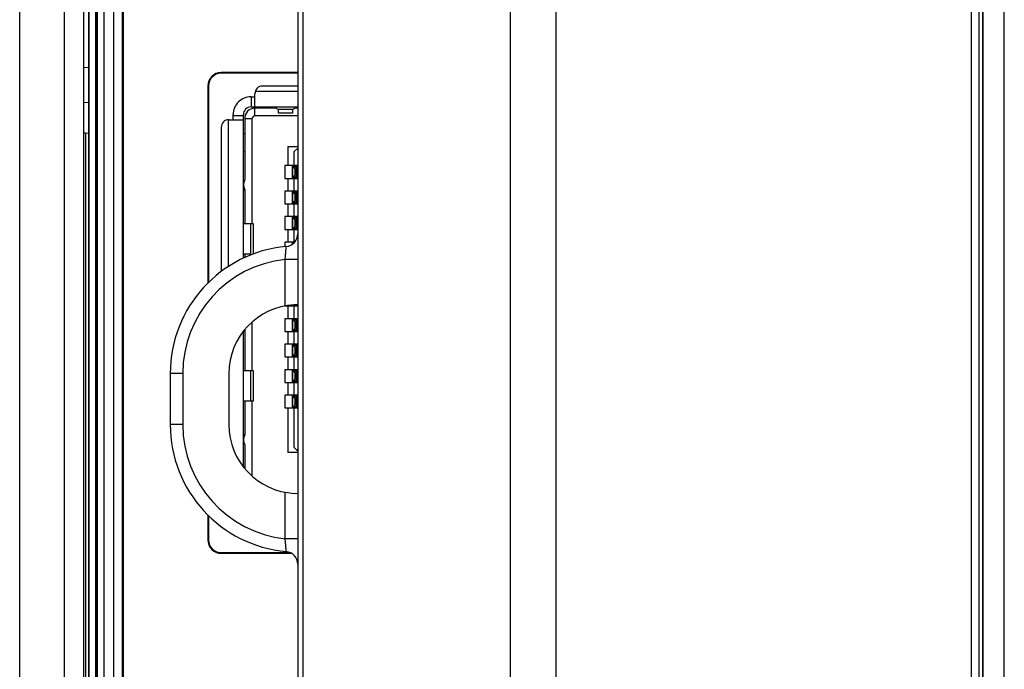
# Model space of a CAD drawing. Units: millimetres. Extents: x 0 to 3300, y 0 to 2000.
# Drawn here: x 157 to 196, y 917 to 942 of the extents above; entities that cross this region are included whole.
import ezdxf

# ---------------------------------------------------------------- set-up
doc = ezdxf.new("R2010")
doc.units = ezdxf.units.MM
doc.header["$LTSCALE"] = 181.5
doc.layers.add('00_COMPONENTS', color=7, linetype='CONTINUOUS')
doc.layers.add('7_ALL_FEATURES', color=7, linetype='CONTINUOUS')

msp = doc.modelspace()

# ---------------------------------------------------------------- linework, layer by layer
at = {"layer": '00_COMPONENTS', "color": 7, "linetype": 'Continuous'}
msp.add_line((195.569, 652.85), (195.569, 1283.35), dxfattribs=at)
at = {"layer": '7_ALL_FEATURES', "color": 7, "linetype": 'Continuous'}
for p, q in [((194.282, 648.85), (194.282, 1287.35)), ((194.58, 649.114), (194.58, 1287.087)), ((194.729, 1285.874), (194.729, 650.326)), ((194.731, 650.363), (194.731, 1285.838)), ((176.213, 655.85), (176.213, 1278.819)), ((177.996, 655.85), (177.996, 1278.819)), ((168.086, 650.85), (168.086, 1256.448)), ((156.969, 768.836), (156.969, 1173.264)), ((158.725, 835.769), (158.725, 1170.284)), ((159.956, 850.717), (159.956, 990.555)), ((159.669, 990.113), (159.669, 851.158)), ((159.693, 851.112), (159.693, 990.157)), ((159.469, 989.248), (159.469, 852.021)), ((159.969, 852.305), (159.969, 988.661)), ((160.02, 852.354), (160.02, 988.611)), ((160.284, 852.354), (160.284, 988.611)), ((160.661, 853.203), (160.661, 987.764)), ((160.996, 853.203), (160.996, 987.764)), ((161.023, 987.737), (161.023, 853.229)), ((167.869, 973.325), (167.869, 683.377)), ((159.669, 940.144), (159.469, 940.128)), ((167.869, 939.948), (164.869, 939.948)), ((164.869, 939.948), (164.869, 939.92)), ((167.869, 939.92), (164.869, 939.92)), ((164.341, 939.42), (164.369, 939.42)), ((164.341, 939.42), (164.341, 931.684)), ((164.369, 939.42), (164.369, 931.711)), ((159.469, 938.773), (159.669, 938.791)), ((159.543, 937.574), (159.669, 937.585)), ((159.543, 937.574), (159.543, 891.15)), ((167.869, 932.624), (167.378, 932.624)), ((167.378, 930.805), (167.378, 932.624)), ((167.869, 930.854), (167.728, 930.846)), ((163.36, 928.15), (162.869, 928.15)), ((162.869, 928.15), (162.869, 926.15)), ((163.36, 928.15), (163.36, 926.15)), ((165.169, 928.15), (165.169, 926.15)), ((163.36, 926.15), (162.869, 926.15)), ((167.378, 921.676), (167.378, 923.495)), ((167.728, 923.454), (167.869, 923.446)), ((164.341, 922.617), (164.341, 921.63)), ((164.369, 922.589), (164.369, 921.63)), ((164.341, 921.63), (164.369, 921.63)), ((167.869, 921.676), (167.378, 921.676)), ((164.869, 921.13), (167.564, 921.13)), ((164.869, 921.102), (164.869, 921.13)), ((164.869, 921.102), (167.623, 921.102))]:
    msp.add_line(p, q, dxfattribs=at)
at = {"layer": '7_ALL_FEATURES', "color": 6, "linetype": 'Continuous'}
for p, q in [((167.869, 939.2), (166.2, 939.2)), ((167.869, 939.42), (166.489, 939.42)), ((166.039, 939), (166.18, 939)), ((166.039, 939), (166.039, 938.6)), ((166.189, 938.602), (166.189, 939.12)), ((166.039, 938.6), (167.869, 938.6)), ((167.028, 938.55), (166.189, 938.55)), ((166.189, 938.25), (166.189, 938.55)), ((166.931, 938.6), (167.119, 938.503)), ((167.669, 938.5), (167.119, 938.5)), ((167.119, 938.35), (167.119, 938.5)), ((167.856, 938.6), (167.669, 938.503)), ((167.669, 938.5), (167.669, 938.351)), ((167.869, 938.55), (167.759, 938.55)), ((165.139, 938.099), (165.139, 932.331)), ((165.169, 938.1), (165.737, 938.1)), ((165.339, 938.109), (165.339, 938.3)), ((165.739, 938.25), (165.339, 938.25)), ((165.739, 932.667), (165.739, 938.3)), ((165.789, 938.15), (166.089, 938.15)), ((165.789, 938.15), (165.789, 935.744)), ((166.089, 934.03), (166.089, 938.15)), ((167.869, 938.25), (166.189, 938.25)), ((167.669, 938.35), (167.119, 938.35)), ((164.869, 937.8), (164.869, 932.144)), ((165.789, 937.55), (165.739, 937.55)), ((165.739, 936.85), (165.789, 936.85)), ((167.479, 937.05), (167.869, 937.05)), ((167.479, 937.05), (167.479, 936.3)), ((167.729, 936.85), (167.869, 936.99)), ((167.729, 936.3), (167.729, 936.85)), ((167.829, 936.95), (167.869, 936.91)), ((167.719, 936.3), (167.369, 936.3)), ((167.369, 936.3), (167.369, 935.8)), ((167.669, 936.275), (167.869, 936.275)), ((167.669, 935.825), (167.669, 936.275)), ((167.669, 936.225), (167.747, 936.225)), ((167.672, 935.875), (167.672, 936.225)), ((167.695, 936.268), (167.695, 936.269)), ((167.869, 936.3), (167.729, 936.3)), ((167.756, 936.245), (167.752, 936.246)), ((167.756, 936.175), (167.839, 936.175)), ((167.756, 936.175), (167.756, 935.925)), ((167.869, 936.243), (167.771, 936.243)), ((167.866, 936.231), (167.813, 936.231)), ((167.82, 936.195), (167.824, 936.175)), ((167.824, 935.925), (167.824, 936.175)), ((167.839, 936.175), (167.839, 935.925)), ((167.369, 935.8), (167.719, 935.8)), ((167.479, 935.8), (167.479, 935.3)), ((167.747, 935.875), (167.669, 935.875)), ((167.869, 935.825), (167.669, 935.825)), ((167.729, 935.8), (167.869, 935.8)), ((167.729, 935.3), (167.729, 935.8)), ((167.756, 935.855), (167.752, 935.854)), ((167.839, 935.925), (167.756, 935.925)), ((167.771, 935.857), (167.869, 935.857)), ((167.813, 935.869), (167.866, 935.869)), ((167.85, 935.905), (167.84, 935.921)), ((165.739, 935.35), (165.789, 935.35)), ((165.789, 935.356), (165.789, 934.03)), ((167.719, 935.3), (167.369, 935.3)), ((167.369, 935.3), (167.369, 934.8)), ((167.869, 935.3), (167.729, 935.3)), ((167.669, 935.275), (167.869, 935.275)), ((167.669, 934.825), (167.669, 935.275)), ((167.669, 935.225), (167.747, 935.225)), ((167.672, 934.875), (167.672, 935.225)), ((167.695, 935.268), (167.695, 935.269)), ((167.756, 935.245), (167.752, 935.246)), ((167.756, 935.175), (167.839, 935.175)), ((167.756, 935.175), (167.756, 934.925)), ((167.839, 934.925), (167.756, 934.925)), ((167.869, 935.243), (167.771, 935.243)), ((167.866, 935.231), (167.813, 935.231)), ((167.82, 935.195), (167.824, 935.175)), ((167.824, 934.925), (167.824, 935.175)), ((167.839, 935.175), (167.839, 934.925)), ((167.85, 934.905), (167.84, 934.921)), ((167.369, 934.8), (167.719, 934.8)), ((167.479, 934.8), (167.479, 934.3)), ((167.747, 934.875), (167.669, 934.875)), ((167.869, 934.825), (167.669, 934.825)), ((167.729, 934.8), (167.869, 934.8)), ((167.729, 934.3), (167.729, 934.8)), ((167.756, 934.855), (167.752, 934.854)), ((167.771, 934.857), (167.869, 934.857)), ((167.813, 934.869), (167.866, 934.869)), ((167.719, 934.3), (167.369, 934.3)), ((167.369, 934.3), (167.369, 933.8)), ((167.669, 934.275), (167.869, 934.275)), ((167.669, 933.825), (167.669, 934.275)), ((167.669, 934.225), (167.747, 934.225)), ((167.672, 933.875), (167.672, 934.225)), ((167.869, 934.3), (167.729, 934.3)), ((167.756, 934.245), (167.752, 934.246)), ((167.756, 934.175), (167.839, 934.175)), ((167.756, 934.175), (167.756, 933.925)), ((167.869, 934.243), (167.771, 934.243)), ((167.866, 934.231), (167.813, 934.231)), ((167.82, 934.195), (167.824, 934.175)), ((167.824, 933.925), (167.824, 934.175)), ((167.839, 934.175), (167.839, 933.925)), ((165.739, 934.03), (166.123, 934.03)), ((166.019, 934.03), (166.019, 932.83)), ((166.124, 934.03), (166.124, 932.83)), ((167.369, 933.8), (167.719, 933.8)), ((167.479, 933.8), (167.479, 933.3)), ((167.669, 933.875), (167.747, 933.875)), ((167.869, 933.825), (167.669, 933.825)), ((167.729, 933.8), (167.869, 933.8)), ((167.729, 933.3), (167.729, 933.8)), ((167.756, 933.855), (167.752, 933.854)), ((167.839, 933.925), (167.756, 933.925)), ((167.771, 933.857), (167.869, 933.857)), ((167.813, 933.869), (167.866, 933.869)), ((167.849, 933.905), (167.841, 933.922)), ((167.859, 933.886), (167.849, 933.905)), ((167.719, 933.3), (167.369, 933.3)), ((167.369, 933.3), (167.369, 933.129)), ((167.719, 933.275), (167.669, 933.275)), ((167.669, 933.225), (167.669, 933.275)), ((167.695, 933.268), (167.695, 933.269)), ((167.743, 933.3), (167.729, 933.3)), ((166.019, 932.83), (165.739, 932.83)), ((165.789, 932.83), (165.789, 932.692)), ((167.369, 930.8), (167.719, 930.8)), ((167.479, 930.8), (167.479, 930.3)), ((167.869, 930.825), (167.669, 930.825)), ((167.729, 930.8), (167.869, 930.8)), ((167.729, 930.3), (167.729, 930.8)), ((167.719, 930.3), (167.369, 930.3)), ((167.369, 930.3), (167.369, 929.8)), ((167.669, 930.275), (167.869, 930.275)), ((167.669, 929.825), (167.669, 930.275)), ((167.869, 930.3), (167.729, 930.3)), ((166.089, 928.27), (166.089, 930.175)), ((167.669, 930.225), (167.747, 930.225)), ((167.669, 929.875), (167.747, 929.875)), ((167.672, 929.875), (167.672, 930.225)), ((167.756, 930.245), (167.752, 930.246)), ((167.756, 930.175), (167.839, 930.175)), ((167.756, 930.175), (167.756, 929.925)), ((167.839, 929.925), (167.756, 929.925)), ((167.869, 930.243), (167.771, 930.243)), ((167.866, 930.231), (167.813, 930.231)), ((167.82, 930.195), (167.824, 930.175)), ((167.824, 929.925), (167.824, 930.175)), ((167.839, 930.175), (167.839, 929.925)), ((167.849, 929.905), (167.841, 929.922)), ((167.859, 929.886), (167.849, 929.905)), ((165.739, 924.497), (165.739, 929.803)), ((165.789, 929.8), (165.756, 929.8)), ((165.789, 929.863), (165.789, 928.27)), ((167.369, 929.8), (167.719, 929.8)), ((167.479, 929.8), (167.479, 929.3)), ((167.869, 929.825), (167.669, 929.825)), ((167.729, 929.8), (167.869, 929.8)), ((167.729, 929.3), (167.729, 929.8)), ((167.756, 929.855), (167.752, 929.854)), ((167.771, 929.857), (167.869, 929.857)), ((167.813, 929.869), (167.866, 929.869)), ((167.719, 929.3), (167.369, 929.3)), ((167.369, 929.3), (167.369, 928.8)), ((167.669, 929.275), (167.869, 929.275)), ((167.669, 928.825), (167.669, 929.275)), ((167.669, 929.225), (167.747, 929.225)), ((167.672, 928.875), (167.672, 929.225)), ((167.695, 929.268), (167.695, 929.269)), ((167.869, 929.3), (167.729, 929.3)), ((167.756, 929.245), (167.752, 929.246)), ((167.756, 929.175), (167.839, 929.175)), ((167.756, 929.175), (167.756, 928.925)), ((167.869, 929.243), (167.771, 929.243)), ((167.866, 929.231), (167.813, 929.231)), ((167.82, 929.195), (167.824, 929.175)), ((167.824, 928.925), (167.824, 929.175)), ((167.839, 929.175), (167.839, 928.925)), ((167.369, 928.8), (167.719, 928.8)), ((167.479, 928.8), (167.479, 928.3)), ((167.747, 928.875), (167.669, 928.875)), ((167.869, 928.825), (167.669, 928.825)), ((167.729, 928.8), (167.869, 928.8)), ((167.729, 928.3), (167.729, 928.8)), ((167.756, 928.855), (167.752, 928.854)), ((167.839, 928.925), (167.756, 928.925)), ((167.771, 928.857), (167.869, 928.857)), ((167.813, 928.869), (167.866, 928.869)), ((167.85, 928.905), (167.84, 928.921)), ((165.739, 928.27), (166.123, 928.27)), ((166.019, 928.27), (166.019, 927.07)), ((166.124, 928.27), (166.124, 927.07)), ((167.719, 928.3), (167.369, 928.3)), ((167.369, 928.3), (167.369, 927.8)), ((167.669, 928.275), (167.869, 928.275)), ((167.669, 927.825), (167.669, 928.275)), ((167.669, 928.225), (167.747, 928.225)), ((167.672, 927.875), (167.672, 928.225)), ((167.695, 928.268), (167.695, 928.269)), ((167.869, 928.3), (167.729, 928.3)), ((167.756, 928.245), (167.752, 928.246)), ((167.756, 928.175), (167.839, 928.175)), ((167.756, 928.175), (167.756, 927.925)), ((167.869, 928.243), (167.771, 928.243)), ((167.866, 928.231), (167.813, 928.231)), ((167.82, 928.195), (167.824, 928.175)), ((167.824, 927.925), (167.824, 928.175)), ((167.839, 928.175), (167.839, 927.925)), ((167.369, 927.8), (167.719, 927.8)), ((167.479, 927.8), (167.479, 927.3)), ((167.747, 927.875), (167.669, 927.875)), ((167.869, 927.825), (167.669, 927.825)), ((167.729, 927.8), (167.869, 927.8)), ((167.729, 927.3), (167.729, 927.8)), ((167.756, 927.855), (167.752, 927.854)), ((167.839, 927.925), (167.756, 927.925)), ((167.771, 927.857), (167.869, 927.857)), ((167.813, 927.869), (167.866, 927.869)), ((167.85, 927.905), (167.84, 927.921)), ((167.719, 927.3), (167.369, 927.3)), ((167.369, 927.3), (167.369, 926.8)), ((167.669, 927.275), (167.869, 927.275)), ((167.669, 926.825), (167.669, 927.275)), ((167.669, 927.225), (167.747, 927.225)), ((167.672, 926.875), (167.672, 927.225)), ((167.869, 927.3), (167.729, 927.3)), ((167.756, 927.245), (167.752, 927.246)), ((167.756, 927.175), (167.839, 927.175)), ((167.756, 927.175), (167.756, 926.925)), ((167.869, 927.243), (167.771, 927.243)), ((167.866, 927.231), (167.813, 927.231)), ((167.82, 927.195), (167.824, 927.175)), ((167.824, 926.925), (167.824, 927.175)), ((167.839, 927.175), (167.839, 926.925)), ((166.123, 927.07), (165.739, 927.07)), ((165.789, 927.07), (165.789, 925.744)), ((166.089, 924.126), (166.089, 927.07)), ((167.369, 926.8), (167.719, 926.8)), ((167.479, 926.8), (167.479, 925.05)), ((167.669, 926.875), (167.747, 926.875)), ((167.869, 926.825), (167.669, 926.825)), ((167.729, 926.8), (167.869, 926.8)), ((167.729, 925.25), (167.729, 926.8)), ((167.756, 926.855), (167.752, 926.854)), ((167.839, 926.925), (167.756, 926.925)), ((167.771, 926.857), (167.869, 926.857)), ((167.813, 926.869), (167.866, 926.869)), ((167.849, 926.905), (167.841, 926.922)), ((167.859, 926.886), (167.849, 926.905)), ((165.739, 925.75), (165.789, 925.75)), ((165.789, 925.356), (165.789, 924.437)), ((167.869, 925.11), (167.729, 925.25)), ((167.869, 925.05), (167.479, 925.05)), ((167.869, 925.19), (167.829, 925.15))]:
    msp.add_line(p, q, dxfattribs=at)
for points in [[(167.695, 935.833), (167.694, 935.832), (167.694, 935.832), (167.695, 935.831)], [(167.695, 934.833), (167.694, 934.832), (167.694, 934.832), (167.695, 934.831)], [(167.695, 934.268), (167.694, 934.268), (167.694, 934.269), (167.695, 934.269)], [(167.695, 933.833), (167.694, 933.832), (167.694, 933.832), (167.695, 933.831)], [(167.695, 930.833), (167.694, 930.832), (167.694, 930.832), (167.695, 930.831)], [(167.695, 930.268), (167.694, 930.268), (167.694, 930.269), (167.695, 930.269)], [(167.695, 929.833), (167.694, 929.832), (167.694, 929.832), (167.695, 929.831)], [(167.695, 928.833), (167.694, 928.832), (167.694, 928.832), (167.695, 928.831)], [(167.695, 927.833), (167.694, 927.832), (167.694, 927.832), (167.695, 927.831)], [(167.695, 927.268), (167.694, 927.268), (167.694, 927.269), (167.695, 927.269)], [(167.695, 926.833), (167.694, 926.832), (167.694, 926.832), (167.695, 926.831)]]:
    msp.add_lwpolyline(points, dxfattribs=at)
at = {"layer": '7_ALL_FEATURES', "color": 7, "linetype": 'Continuous'}
for centre, radius, start, end in [((164.869, 939.42), 0.528, 90, 180), ((164.869, 939.42), 0.5, 90, 180), ((167.369, 933.627), 0.5, 275.2161, 359.9999), ((167.869, 928.15), 5, 95.2159, 180), ((167.86, 928.15), 4.5, 96.1558, 180), ((167.869, 928.15), 2.7, 93, 180), ((167.869, 926.15), 5, 180, 264.7841), ((167.86, 926.15), 4.5, 180, 263.8442), ((167.869, 926.15), 2.7, 180, 267), ((164.869, 921.63), 0.528, 180, 270), ((164.869, 921.63), 0.5, 180, 270), ((167.369, 920.673), 0.5, 0.0001, 84.7839)]:
    msp.add_arc(centre, radius, start, end, dxfattribs=at)
at = {"layer": '7_ALL_FEATURES', "color": 6, "linetype": 'Continuous'}
for centre, radius, start, end in [((166.489, 939.12), 0.3, 90, 180.002), ((166.039, 938.3), 0.7, 89.9998, 179.9999), ((166.039, 938.3), 0.3, 89.9995, 180), ((166.189, 938.15), 0.4, 89.9997, 179.9999), ((165.169, 937.8), 0.3, 89.9996, 180), ((166.189, 938.15), 0.1, 89.9995, 179.9998), ((167.719, 936.225), 0.05, 90.0002, 180.0026), ((167.073, 936.071), 0.757, 10.8547, 12.2035), ((166.105, 935.883), 1.743, 10.3059, 10.9406), ((166.139, 935.55), 0.4, 151.045, 208.955), ((167.719, 935.875), 0.05, 180.0001, 241.298), ((167.719, 935.875), 0.05, 259.9677, 270.0036), ((167.798, 935.875), 0.0513, 179.974, 204.4339), ((167.719, 935.225), 0.05, 90.0002, 180.0026), ((167.073, 935.071), 0.757, 10.8547, 12.2035), ((166.105, 934.883), 1.743, 10.3059, 10.9406), ((167.719, 934.875), 0.05, 180.0001, 241.298), ((167.719, 934.875), 0.05, 259.9677, 270.0036), ((167.798, 934.875), 0.0513, 179.974, 204.4339), ((167.719, 934.225), 0.05, 89.9997, 180.0025), ((167.073, 934.071), 0.757, 10.8547, 12.2033), ((166.105, 933.883), 1.743, 10.3059, 10.9406), ((167.719, 933.875), 0.05, 179.9996, 241.2988), ((167.719, 933.875), 0.05, 259.97, 270.0036), ((167.719, 933.225), 0.05, 90.0002, 180.0026), ((167.719, 930.875), 0.05, 259.97, 270.0036), ((167.719, 930.225), 0.05, 89.9995, 180.0025), ((167.719, 929.875), 0.05, 179.9996, 241.2988), ((167.073, 930.071), 0.757, 10.8547, 12.2033), ((166.105, 929.883), 1.743, 10.3059, 10.9406), ((167.719, 929.875), 0.05, 259.97, 270.0036), ((167.719, 929.225), 0.05, 90.0002, 180.0026), ((167.073, 929.071), 0.757, 10.8547, 12.2035), ((166.105, 928.883), 1.743, 10.3059, 10.9406), ((167.719, 928.875), 0.05, 180.0001, 241.298), ((167.719, 928.875), 0.05, 259.9677, 270.0036), ((167.798, 928.875), 0.0513, 179.974, 204.4339), ((167.719, 928.225), 0.05, 90.0002, 180.0026), ((167.073, 928.071), 0.757, 10.8547, 12.2035), ((166.105, 927.883), 1.743, 10.3059, 10.9406), ((167.719, 927.875), 0.05, 180.0001, 241.298), ((167.719, 927.875), 0.05, 259.9677, 270.0036), ((167.798, 927.875), 0.0513, 179.974, 204.4339), ((167.719, 927.225), 0.05, 89.9995, 180.0025), ((167.073, 927.071), 0.757, 10.8547, 12.2033), ((166.105, 926.883), 1.743, 10.3059, 10.9406), ((167.719, 926.875), 0.05, 179.9996, 241.2988), ((167.719, 926.875), 0.05, 259.97, 270.0036), ((166.139, 925.55), 0.4, 151.045, 208.955)]:
    msp.add_arc(centre, radius, start, end, dxfattribs=at)
at = {"layer": '7_ALL_FEATURES', "color": 7, "linetype": 'Continuous'}
msp.add_ellipse((159.569, 937.274), major_axis=(0, 0.301), ratio=0.995275, start_param=0.087266, end_param=0.341123, dxfattribs=at)
at = {"layer": '7_ALL_FEATURES', "color": 6, "linetype": 'Continuous'}
for points, knots in [([(166.18, 938.6), (166.183, 938.6), (166.189, 938.598), (166.186, 938.603), (166.185, 938.603)], [0, 0, 0, 0, 0.680059, 1, 1, 1, 1]), ([(165.737, 938.1), (165.738, 938.1), (165.741, 938.104), (165.738, 938.108), (165.738, 938.112)], [0, 0, 0, 0, 0.181058, 1, 1, 1, 1]), ([(167.71, 936.261), (167.707, 936.262), (167.702, 936.264), (167.697, 936.266), (167.695, 936.268)], [0, 0, 0, 0, 0.528127, 1, 1, 1, 1]), ([(167.747, 936.225), (167.747, 936.229), (167.748, 936.236), (167.75, 936.243), (167.752, 936.246)], [0, 0, 0, 0, 0.507751, 1, 1, 1, 1]), ([(167.756, 936.175), (167.756, 936.186), (167.753, 936.199), (167.753, 936.225), (167.747, 936.225)], [0, 0, 0, 0, 0.655604, 1, 1, 1, 1]), ([(167.771, 936.243), (167.768, 936.244), (167.763, 936.244), (167.758, 936.245), (167.756, 936.245)], [0, 0, 0, 0, 0.572426, 1, 1, 1, 1]), ([(167.785, 936.24), (167.784, 936.241), (167.781, 936.24), (167.779, 936.239), (167.778, 936.237)], [0, 0, 0, 0, 0.509683, 1, 1, 1, 1]), ([(167.813, 936.231), (167.808, 936.232), (167.799, 936.236), (167.789, 936.24), (167.785, 936.24)], [0, 0, 0, 0, 0.547319, 1, 1, 1, 1]), ([(167.71, 935.839), (167.707, 935.838), (167.702, 935.836), (167.697, 935.834), (167.695, 935.833)], [0, 0, 0, 0, 0.527895, 1, 1, 1, 1]), ([(167.747, 935.875), (167.748, 935.875), (167.75, 935.878), (167.751, 935.881), (167.752, 935.883)], [0, 0, 0, 0, 0.352185, 1, 1, 1, 1]), ([(167.771, 935.857), (167.768, 935.857), (167.763, 935.856), (167.758, 935.855), (167.756, 935.855)], [0, 0, 0, 0, 0.576467, 1, 1, 1, 1]), ([(167.771, 935.857), (167.779, 935.857), (167.789, 935.866), (167.801, 935.864), (167.805, 935.863)], [0, 0, 0, 0, 0.664921, 1, 1, 1, 1]), ([(167.859, 935.886), (167.858, 935.889), (167.855, 935.895), (167.851, 935.902), (167.85, 935.905)], [0, 0, 0, 0, 0.492053, 1, 1, 1, 1]), ([(167.866, 935.869), (167.865, 935.872), (167.863, 935.877), (167.86, 935.883), (167.859, 935.886)], [0, 0, 0, 0, 0.486272, 1, 1, 1, 1]), ([(167.71, 935.261), (167.707, 935.262), (167.702, 935.264), (167.697, 935.266), (167.695, 935.268)], [0, 0, 0, 0, 0.528114, 1, 1, 1, 1]), ([(167.747, 935.225), (167.747, 935.229), (167.748, 935.236), (167.75, 935.243), (167.752, 935.246)], [0, 0, 0, 0, 0.507751, 1, 1, 1, 1]), ([(167.756, 935.175), (167.756, 935.186), (167.753, 935.199), (167.753, 935.225), (167.747, 935.225)], [0, 0, 0, 0, 0.655604, 1, 1, 1, 1]), ([(167.771, 935.243), (167.768, 935.244), (167.763, 935.244), (167.758, 935.245), (167.756, 935.245)], [0, 0, 0, 0, 0.572426, 1, 1, 1, 1]), ([(167.785, 935.24), (167.784, 935.24), (167.781, 935.24), (167.779, 935.238), (167.778, 935.237)], [0, 0, 0, 0, 0.509161, 1, 1, 1, 1]), ([(167.813, 935.231), (167.808, 935.232), (167.799, 935.236), (167.789, 935.24), (167.785, 935.24)], [0, 0, 0, 0, 0.547345, 1, 1, 1, 1]), ([(167.859, 934.886), (167.858, 934.889), (167.855, 934.895), (167.851, 934.902), (167.85, 934.905)], [0, 0, 0, 0, 0.492053, 1, 1, 1, 1]), ([(167.71, 934.839), (167.707, 934.838), (167.702, 934.836), (167.697, 934.834), (167.695, 934.833)], [0, 0, 0, 0, 0.527895, 1, 1, 1, 1]), ([(167.747, 934.875), (167.748, 934.875), (167.75, 934.878), (167.751, 934.881), (167.752, 934.883)], [0, 0, 0, 0, 0.352185, 1, 1, 1, 1]), ([(167.771, 934.857), (167.768, 934.857), (167.763, 934.856), (167.758, 934.855), (167.756, 934.855)], [0, 0, 0, 0, 0.576467, 1, 1, 1, 1]), ([(167.771, 934.857), (167.779, 934.857), (167.789, 934.866), (167.801, 934.864), (167.805, 934.863)], [0, 0, 0, 0, 0.664921, 1, 1, 1, 1]), ([(167.866, 934.869), (167.865, 934.872), (167.863, 934.877), (167.86, 934.883), (167.859, 934.886)], [0, 0, 0, 0, 0.486272, 1, 1, 1, 1]), ([(167.71, 934.261), (167.707, 934.262), (167.702, 934.264), (167.697, 934.266), (167.695, 934.268)], [0, 0, 0, 0, 0.528176, 1, 1, 1, 1]), ([(167.747, 934.225), (167.747, 934.229), (167.748, 934.236), (167.75, 934.243), (167.752, 934.246)], [0, 0, 0, 0, 0.507751, 1, 1, 1, 1]), ([(167.756, 934.175), (167.756, 934.186), (167.753, 934.199), (167.753, 934.225), (167.747, 934.225)], [0, 0, 0, 0, 0.655604, 1, 1, 1, 1]), ([(167.771, 934.243), (167.768, 934.244), (167.763, 934.244), (167.758, 934.245), (167.756, 934.245)], [0, 0, 0, 0, 0.572426, 1, 1, 1, 1]), ([(167.785, 934.24), (167.784, 934.241), (167.781, 934.24), (167.779, 934.239), (167.778, 934.237)], [0, 0, 0, 0, 0.509697, 1, 1, 1, 1]), ([(167.813, 934.231), (167.808, 934.232), (167.799, 934.236), (167.789, 934.24), (167.785, 934.24)], [0, 0, 0, 0, 0.547318, 1, 1, 1, 1]), ([(167.675, 933.858), (167.674, 933.861), (167.672, 933.867), (167.672, 933.872), (167.672, 933.875)], [0, 0, 0, 0, 0.507214, 1, 1, 1, 1]), ([(167.695, 933.833), (167.69, 933.835), (167.682, 933.843), (167.677, 933.853), (167.675, 933.858)], [0, 0, 0, 0, 0.490951, 1, 1, 1, 1]), ([(167.71, 933.839), (167.707, 933.838), (167.702, 933.836), (167.697, 933.834), (167.695, 933.833)], [0, 0, 0, 0, 0.527589, 1, 1, 1, 1]), ([(167.747, 933.875), (167.748, 933.875), (167.75, 933.878), (167.751, 933.881), (167.752, 933.883)], [0, 0, 0, 0, 0.352438, 1, 1, 1, 1]), ([(167.752, 933.854), (167.75, 933.857), (167.748, 933.864), (167.747, 933.871), (167.747, 933.875)], [0, 0, 0, 0, 0.492249, 1, 1, 1, 1]), ([(167.771, 933.857), (167.768, 933.857), (167.763, 933.856), (167.758, 933.855), (167.756, 933.855)], [0, 0, 0, 0, 0.574666, 1, 1, 1, 1]), ([(167.771, 933.857), (167.779, 933.857), (167.789, 933.866), (167.801, 933.864), (167.805, 933.863)], [0, 0, 0, 0, 0.664913, 1, 1, 1, 1]), ([(167.866, 933.869), (167.865, 933.872), (167.863, 933.877), (167.86, 933.883), (167.859, 933.886)], [0, 0, 0, 0, 0.486236, 1, 1, 1, 1]), ([(167.708, 933.262), (167.706, 933.263), (167.701, 933.265), (167.697, 933.267), (167.695, 933.268)], [0, 0, 0, 0, 0.526447, 1, 1, 1, 1]), ([(167.71, 930.261), (167.707, 930.262), (167.702, 930.264), (167.697, 930.266), (167.695, 930.268)], [0, 0, 0, 0, 0.528163, 1, 1, 1, 1]), ([(167.675, 929.858), (167.674, 929.861), (167.672, 929.867), (167.672, 929.872), (167.672, 929.875)], [0, 0, 0, 0, 0.507214, 1, 1, 1, 1]), ([(167.747, 930.225), (167.747, 930.229), (167.748, 930.236), (167.75, 930.243), (167.752, 930.246)], [0, 0, 0, 0, 0.507751, 1, 1, 1, 1]), ([(167.756, 930.175), (167.756, 930.186), (167.753, 930.199), (167.753, 930.225), (167.747, 930.225)], [0, 0, 0, 0, 0.655604, 1, 1, 1, 1]), ([(167.747, 929.875), (167.748, 929.875), (167.75, 929.878), (167.751, 929.881), (167.752, 929.883)], [0, 0, 0, 0, 0.352438, 1, 1, 1, 1]), ([(167.752, 929.854), (167.75, 929.857), (167.748, 929.864), (167.747, 929.871), (167.747, 929.875)], [0, 0, 0, 0, 0.492249, 1, 1, 1, 1]), ([(167.771, 930.243), (167.768, 930.244), (167.763, 930.244), (167.758, 930.245), (167.756, 930.245)], [0, 0, 0, 0, 0.572428, 1, 1, 1, 1]), ([(167.785, 930.24), (167.784, 930.241), (167.781, 930.24), (167.779, 930.239), (167.778, 930.237)], [0, 0, 0, 0, 0.509698, 1, 1, 1, 1]), ([(167.813, 930.231), (167.808, 930.232), (167.799, 930.236), (167.789, 930.24), (167.785, 930.24)], [0, 0, 0, 0, 0.547318, 1, 1, 1, 1]), ([(167.866, 929.869), (167.865, 929.872), (167.863, 929.877), (167.86, 929.883), (167.859, 929.886)], [0, 0, 0, 0, 0.486236, 1, 1, 1, 1]), ([(167.695, 929.833), (167.69, 929.835), (167.682, 929.843), (167.677, 929.853), (167.675, 929.858)], [0, 0, 0, 0, 0.490951, 1, 1, 1, 1]), ([(167.71, 929.839), (167.707, 929.838), (167.702, 929.836), (167.697, 929.834), (167.695, 929.833)], [0, 0, 0, 0, 0.527589, 1, 1, 1, 1]), ([(167.771, 929.857), (167.768, 929.857), (167.763, 929.856), (167.758, 929.855), (167.756, 929.855)], [0, 0, 0, 0, 0.574666, 1, 1, 1, 1]), ([(167.771, 929.857), (167.779, 929.857), (167.789, 929.866), (167.801, 929.864), (167.805, 929.863)], [0, 0, 0, 0, 0.664913, 1, 1, 1, 1]), ([(167.71, 929.261), (167.707, 929.262), (167.702, 929.264), (167.697, 929.266), (167.695, 929.268)], [0, 0, 0, 0, 0.528114, 1, 1, 1, 1]), ([(167.747, 929.225), (167.747, 929.229), (167.748, 929.236), (167.75, 929.243), (167.752, 929.246)], [0, 0, 0, 0, 0.507751, 1, 1, 1, 1]), ([(167.756, 929.175), (167.756, 929.186), (167.753, 929.199), (167.753, 929.225), (167.747, 929.225)], [0, 0, 0, 0, 0.655604, 1, 1, 1, 1]), ([(167.771, 929.243), (167.768, 929.244), (167.763, 929.244), (167.758, 929.245), (167.756, 929.245)], [0, 0, 0, 0, 0.572426, 1, 1, 1, 1]), ([(167.785, 929.24), (167.784, 929.24), (167.781, 929.24), (167.779, 929.238), (167.778, 929.237)], [0, 0, 0, 0, 0.509161, 1, 1, 1, 1]), ([(167.813, 929.231), (167.808, 929.232), (167.799, 929.236), (167.789, 929.24), (167.785, 929.24)], [0, 0, 0, 0, 0.547345, 1, 1, 1, 1]), ([(167.71, 928.839), (167.707, 928.838), (167.702, 928.836), (167.697, 928.834), (167.695, 928.833)], [0, 0, 0, 0, 0.527895, 1, 1, 1, 1]), ([(167.747, 928.875), (167.748, 928.875), (167.75, 928.878), (167.751, 928.881), (167.752, 928.883)], [0, 0, 0, 0, 0.352185, 1, 1, 1, 1]), ([(167.771, 928.857), (167.768, 928.857), (167.763, 928.856), (167.758, 928.855), (167.756, 928.855)], [0, 0, 0, 0, 0.576467, 1, 1, 1, 1]), ([(167.771, 928.857), (167.779, 928.857), (167.789, 928.866), (167.801, 928.864), (167.805, 928.863)], [0, 0, 0, 0, 0.664921, 1, 1, 1, 1]), ([(167.859, 928.886), (167.858, 928.889), (167.855, 928.895), (167.851, 928.902), (167.85, 928.905)], [0, 0, 0, 0, 0.492053, 1, 1, 1, 1]), ([(167.866, 928.869), (167.865, 928.872), (167.863, 928.877), (167.86, 928.883), (167.859, 928.886)], [0, 0, 0, 0, 0.486272, 1, 1, 1, 1]), ([(167.71, 928.261), (167.707, 928.262), (167.702, 928.264), (167.697, 928.266), (167.695, 928.268)], [0, 0, 0, 0, 0.528114, 1, 1, 1, 1]), ([(167.747, 928.225), (167.747, 928.229), (167.748, 928.236), (167.75, 928.243), (167.752, 928.246)], [0, 0, 0, 0, 0.507751, 1, 1, 1, 1]), ([(167.756, 928.175), (167.756, 928.186), (167.753, 928.199), (167.753, 928.225), (167.747, 928.225)], [0, 0, 0, 0, 0.655604, 1, 1, 1, 1]), ([(167.771, 928.243), (167.768, 928.244), (167.763, 928.244), (167.758, 928.245), (167.756, 928.245)], [0, 0, 0, 0, 0.572426, 1, 1, 1, 1]), ([(167.785, 928.24), (167.784, 928.241), (167.781, 928.24), (167.779, 928.239), (167.778, 928.237)], [0, 0, 0, 0, 0.509682, 1, 1, 1, 1]), ([(167.813, 928.231), (167.808, 928.232), (167.799, 928.236), (167.789, 928.24), (167.785, 928.24)], [0, 0, 0, 0, 0.547319, 1, 1, 1, 1]), ([(167.71, 927.839), (167.707, 927.838), (167.702, 927.836), (167.697, 927.834), (167.695, 927.833)], [0, 0, 0, 0, 0.527895, 1, 1, 1, 1]), ([(167.747, 927.875), (167.748, 927.875), (167.75, 927.878), (167.751, 927.881), (167.752, 927.883)], [0, 0, 0, 0, 0.352185, 1, 1, 1, 1]), ([(167.771, 927.857), (167.768, 927.857), (167.763, 927.856), (167.758, 927.855), (167.756, 927.855)], [0, 0, 0, 0, 0.576467, 1, 1, 1, 1]), ([(167.771, 927.857), (167.779, 927.857), (167.789, 927.866), (167.801, 927.864), (167.805, 927.863)], [0, 0, 0, 0, 0.664921, 1, 1, 1, 1]), ([(167.859, 927.886), (167.858, 927.889), (167.855, 927.895), (167.851, 927.902), (167.85, 927.905)], [0, 0, 0, 0, 0.492053, 1, 1, 1, 1]), ([(167.866, 927.869), (167.865, 927.872), (167.863, 927.877), (167.86, 927.883), (167.859, 927.886)], [0, 0, 0, 0, 0.486272, 1, 1, 1, 1]), ([(167.71, 927.261), (167.707, 927.262), (167.702, 927.264), (167.697, 927.266), (167.695, 927.268)], [0, 0, 0, 0, 0.528176, 1, 1, 1, 1]), ([(167.747, 927.225), (167.747, 927.229), (167.748, 927.236), (167.75, 927.243), (167.752, 927.246)], [0, 0, 0, 0, 0.507751, 1, 1, 1, 1]), ([(167.756, 927.175), (167.756, 927.186), (167.753, 927.199), (167.753, 927.225), (167.747, 927.225)], [0, 0, 0, 0, 0.655604, 1, 1, 1, 1]), ([(167.771, 927.243), (167.768, 927.244), (167.763, 927.244), (167.758, 927.245), (167.756, 927.245)], [0, 0, 0, 0, 0.572426, 1, 1, 1, 1]), ([(167.785, 927.24), (167.784, 927.241), (167.781, 927.24), (167.779, 927.239), (167.778, 927.237)], [0, 0, 0, 0, 0.509697, 1, 1, 1, 1]), ([(167.813, 927.231), (167.808, 927.232), (167.799, 927.236), (167.789, 927.24), (167.785, 927.24)], [0, 0, 0, 0, 0.547318, 1, 1, 1, 1]), ([(167.675, 926.858), (167.674, 926.861), (167.672, 926.867), (167.672, 926.872), (167.672, 926.875)], [0, 0, 0, 0, 0.507214, 1, 1, 1, 1]), ([(167.695, 926.833), (167.69, 926.835), (167.682, 926.843), (167.677, 926.853), (167.675, 926.858)], [0, 0, 0, 0, 0.490951, 1, 1, 1, 1]), ([(167.71, 926.839), (167.707, 926.838), (167.702, 926.836), (167.697, 926.834), (167.695, 926.833)], [0, 0, 0, 0, 0.527589, 1, 1, 1, 1]), ([(167.747, 926.875), (167.748, 926.875), (167.75, 926.878), (167.751, 926.881), (167.752, 926.883)], [0, 0, 0, 0, 0.352438, 1, 1, 1, 1]), ([(167.752, 926.854), (167.75, 926.857), (167.748, 926.864), (167.747, 926.871), (167.747, 926.875)], [0, 0, 0, 0, 0.492249, 1, 1, 1, 1]), ([(167.771, 926.857), (167.768, 926.857), (167.763, 926.856), (167.758, 926.855), (167.756, 926.855)], [0, 0, 0, 0, 0.574666, 1, 1, 1, 1]), ([(167.771, 926.857), (167.779, 926.857), (167.789, 926.866), (167.801, 926.864), (167.805, 926.863)], [0, 0, 0, 0, 0.664913, 1, 1, 1, 1]), ([(167.866, 926.869), (167.865, 926.872), (167.863, 926.877), (167.86, 926.883), (167.859, 926.886)], [0, 0, 0, 0, 0.486236, 1, 1, 1, 1])]:
    msp.add_open_spline(points, degree=3, knots=knots, dxfattribs=at)
for points in [[(167.672, 936.225), (167.672, 936.241), (167.681, 936.259), (167.695, 936.268)], [(167.752, 936.246), (167.738, 936.251), (167.724, 936.256), (167.71, 936.261)], [(167.839, 936.175), (167.848, 936.191), (167.862, 936.208), (167.861, 936.226)], [(167.672, 935.875), (167.672, 935.859), (167.681, 935.841), (167.695, 935.833)], [(167.752, 935.854), (167.738, 935.849), (167.724, 935.845), (167.71, 935.839)], [(167.752, 935.883), (167.755, 935.896), (167.756, 935.911), (167.756, 935.925)], [(167.824, 935.925), (167.82, 935.906), (167.817, 935.888), (167.813, 935.869)], [(167.672, 935.225), (167.672, 935.241), (167.681, 935.259), (167.695, 935.268)], [(167.752, 935.246), (167.738, 935.251), (167.724, 935.256), (167.71, 935.261)], [(167.752, 934.883), (167.755, 934.896), (167.756, 934.911), (167.756, 934.925)], [(167.824, 934.925), (167.82, 934.906), (167.817, 934.888), (167.813, 934.869)], [(167.839, 935.175), (167.848, 935.191), (167.862, 935.208), (167.861, 935.226)], [(167.672, 934.875), (167.672, 934.859), (167.681, 934.841), (167.695, 934.833)], [(167.752, 934.854), (167.738, 934.849), (167.724, 934.845), (167.71, 934.839)], [(167.672, 934.225), (167.672, 934.241), (167.681, 934.259), (167.695, 934.268)], [(167.752, 934.246), (167.738, 934.251), (167.724, 934.256), (167.71, 934.261)], [(167.839, 934.175), (167.847, 934.192), (167.862, 934.208), (167.861, 934.226)], [(167.752, 933.854), (167.738, 933.849), (167.724, 933.844), (167.71, 933.839)], [(167.752, 933.883), (167.755, 933.896), (167.756, 933.911), (167.756, 933.925)], [(167.824, 933.925), (167.82, 933.906), (167.817, 933.888), (167.813, 933.869)], [(167.672, 933.225), (167.672, 933.241), (167.681, 933.259), (167.695, 933.268)], [(167.672, 930.225), (167.672, 930.241), (167.681, 930.259), (167.695, 930.268)], [(167.752, 930.246), (167.738, 930.251), (167.724, 930.256), (167.71, 930.261)], [(167.752, 929.883), (167.755, 929.896), (167.756, 929.911), (167.756, 929.925)], [(167.824, 929.925), (167.82, 929.906), (167.817, 929.888), (167.813, 929.869)], [(167.839, 930.175), (167.847, 930.192), (167.862, 930.208), (167.861, 930.226)], [(167.752, 929.854), (167.738, 929.849), (167.724, 929.844), (167.71, 929.839)], [(167.672, 929.225), (167.672, 929.241), (167.681, 929.259), (167.695, 929.268)], [(167.752, 929.246), (167.738, 929.251), (167.724, 929.256), (167.71, 929.261)], [(167.839, 929.175), (167.848, 929.191), (167.862, 929.208), (167.861, 929.226)], [(167.672, 928.875), (167.672, 928.859), (167.681, 928.841), (167.695, 928.833)], [(167.752, 928.854), (167.738, 928.849), (167.724, 928.845), (167.71, 928.839)], [(167.752, 928.883), (167.755, 928.896), (167.756, 928.911), (167.756, 928.925)], [(167.824, 928.925), (167.82, 928.906), (167.817, 928.888), (167.813, 928.869)], [(167.672, 928.225), (167.672, 928.241), (167.681, 928.259), (167.695, 928.268)], [(167.752, 928.246), (167.738, 928.251), (167.724, 928.256), (167.71, 928.261)], [(167.839, 928.175), (167.848, 928.191), (167.862, 928.208), (167.861, 928.226)], [(167.672, 927.875), (167.672, 927.859), (167.681, 927.841), (167.695, 927.833)], [(167.752, 927.854), (167.738, 927.849), (167.724, 927.845), (167.71, 927.839)], [(167.752, 927.883), (167.755, 927.896), (167.756, 927.911), (167.756, 927.925)], [(167.824, 927.925), (167.82, 927.906), (167.817, 927.888), (167.813, 927.869)], [(167.672, 927.225), (167.672, 927.241), (167.681, 927.259), (167.695, 927.268)], [(167.752, 927.246), (167.738, 927.251), (167.724, 927.256), (167.71, 927.261)], [(167.839, 927.175), (167.847, 927.192), (167.862, 927.208), (167.861, 927.226)], [(167.752, 926.854), (167.738, 926.849), (167.724, 926.844), (167.71, 926.839)], [(167.752, 926.883), (167.755, 926.896), (167.756, 926.911), (167.756, 926.925)], [(167.824, 926.925), (167.82, 926.906), (167.817, 926.888), (167.813, 926.869)]]:
    msp.add_open_spline(points, degree=3, dxfattribs=at)
at = {"layer": '7_ALL_FEATURES', "color": 7, "linetype": 'Continuous'}
for points, knots in [([(167.378, 932.624), (167.384, 932.688), (167.395, 932.806), (167.407, 932.948), (167.411, 933.037), (167.416, 933.088), (167.411, 933.108), (167.418, 933.13), (167.414, 933.129)], [0, 0, 0, 0, 0.380655, 0.705405, 0.830475, 0.923541, 0.980793, 1, 1, 1, 1]), ([(167.414, 921.171), (167.418, 921.171), (167.411, 921.192), (167.416, 921.212), (167.411, 921.263), (167.407, 921.352), (167.395, 921.494), (167.384, 921.612), (167.378, 921.676)], [0, 0, 0, 0, 0.019203, 0.076447, 0.169506, 0.294572, 0.619318, 1, 1, 1, 1])]:
    msp.add_open_spline(points, degree=3, knots=knots, dxfattribs=at)

doc.saveas('drawing.dxf')
